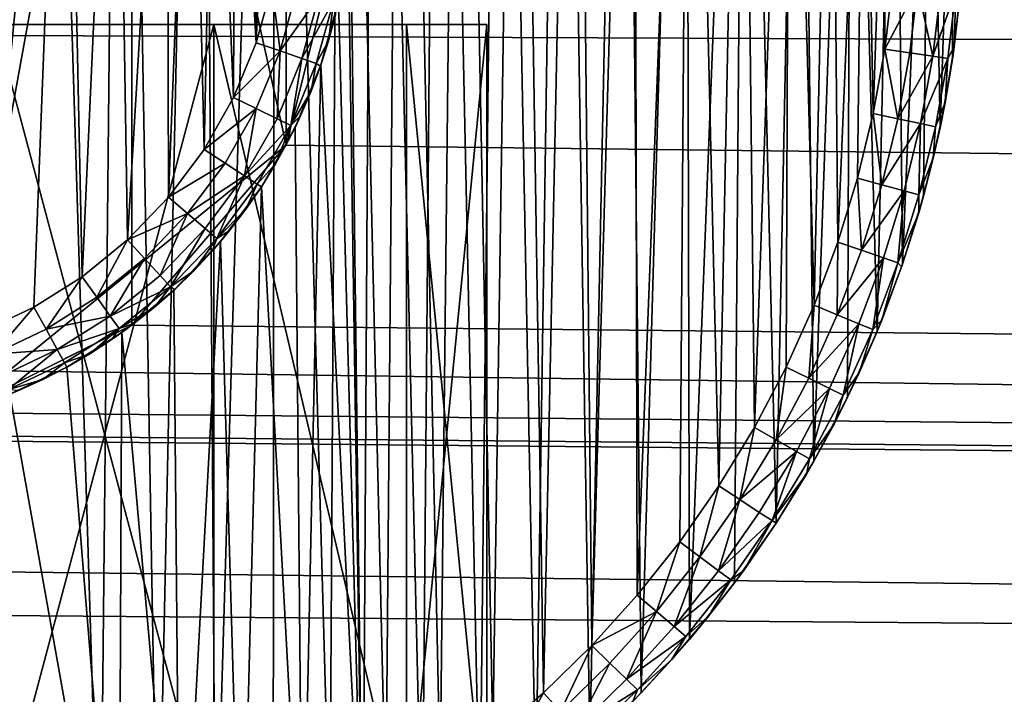
# Model space of a CAD drawing. Units: inches. Extents: x -3.9 to 59.1, y -28.3 to 27.6.
# Drawn here: x 20.9 to 21.2, y -4.1 to -3.9 of the extents above; entities that cross this region are included whole.
import ezdxf

# ---------------------------------------------------------------- set-up
doc = ezdxf.new("R2010")
doc.units = ezdxf.units.IN
doc.header["$MEASUREMENT"] = 0
doc.layers.add('72_EGR_BASE_CUSTOMARTICLE', color=7, linetype='Continuous')
doc.layers.add('SKP_Layer 01_D3G', color=7, linetype='Continuous')

# ---------------------------------------------------------------- blocks, each defined once
blk = doc.blocks.new('893e3b75-d375-4cc9-b5fd-f732340be501')
at = {"layer": 'SKP_Layer 01_D3G', "color": 0}
for points in [[(-29.13386, 13.70079, 0.3937), (-29.13386, -13.70079, 0.3937), (29.13386, -13.70079, 0.3937)], [(-29.13386, -13.70079, 0), (29.13386, 13.70079, 0), (29.13386, -13.70079, 0)], [(-29.13386, -13.70079, 0), (-29.13386, 13.70079, 0), (29.13386, 13.70079, 0)], [(-29.13386, 13.70079, 0.3937), (29.13386, -13.70079, 0.3937), (29.13386, 13.70079, 0.3937)]]:
    blk.add_3dface(points, dxfattribs=at)
blk = doc.blocks.new('4718986f-e222-4407-9c99-1d0125fdf2fd')
at = {"color": 0}
blk.add_blockref('893e3b75-d375-4cc9-b5fd-f732340be501', (-0.00001, 0), dxfattribs=at)
blk = doc.blocks.new('d8e7afa3-88cb-4efb-bba7-453b3c465751')
at = {"layer": 'SKP_Layer 01_D3G', "color": 0}
for points in [[(-8.62211, 0.3125, 0.07874), (-8.60898, -0.31057, 0.07874), (-8.59499, 0.30788, 0.07874)], [(-8.59499, 0.30788, 0.07874), (-8.60898, -0.31057, 0.07874), (-8.57603, -0.30316, 0.07874)], [(-8.59499, 0.30788, 0.07874), (-8.57603, -0.30316, 0.07874), (-8.56987, 0.30136, 0.07874)], [(-8.56987, 0.30136, 0.07874), (-8.57603, -0.30316, 0.07874), (-8.55939, -0.29798, 0.07874)], [(-8.56987, 0.30136, 0.07874), (-8.55939, -0.29798, 0.07874), (-8.54678, 0.29336, 0.07874)], [(-8.54678, 0.29336, 0.07874), (-8.55939, -0.29798, 0.07874), (-8.54275, -0.29175, 0.07874)], [(-8.54678, 0.29336, 0.07874), (-8.54275, -0.29175, 0.07874), (-8.52568, 0.28421, 0.07874)], [(-8.504, 0.00426, 0), (-8.49682, 0.29137, 0), (-8.50035, -0.29334, 0)], [(-8.50035, -0.29334, 0), (-8.49682, 0.29137, 0), (-8.48327, -0.28329, 0)], [(-8.48327, -0.28329, 0), (-8.49682, 0.29137, 0), (-8.47838, 0.28016, 0)], [(-8.52568, 0.28421, 0.07874), (-8.54275, -0.29175, 0.07874), (-8.52619, -0.28446, 0.07874)], [(-8.52568, 0.28421, 0.07874), (-8.52619, -0.28446, 0.07874), (-8.50983, -0.27608, 0.07874)], [(-8.52568, 0.28421, 0.07874), (-8.50983, -0.27608, 0.07874), (-8.5065, 0.27423, 0.07874)], [(-8.48327, -0.28329, 0), (-8.47838, 0.28016, 0), (-8.4666, -0.27209, 0)], [(-8.4666, -0.27209, 0), (-8.47838, 0.28016, 0), (-8.46071, 0.26778, 0)], [(-8.5065, 0.27423, 0.07874), (-8.50983, -0.27608, 0.07874), (-8.49375, -0.26662, 0.07874)], [(-8.5065, 0.27423, 0.07874), (-8.49375, -0.26662, 0.07874), (-8.48915, 0.26367, 0.07874)], [(-8.4666, -0.27209, 0), (-8.46071, 0.26778, 0), (-8.45045, -0.25977, 0)], [(-8.45045, -0.25977, 0), (-8.46071, 0.26778, 0), (-8.44282, 0.25338, 0)], [(-8.48915, 0.26367, 0.07874), (-8.49375, -0.26662, 0.07874), (-8.47806, -0.25609, 0.07874)], [(-8.48915, 0.26367, 0.07874), (-8.47806, -0.25609, 0.07874), (-8.47252, 0.25202, 0.07874)], [(-8.45045, -0.25977, 0), (-8.44282, 0.25338, 0), (-8.43494, -0.24636, 0)], [(-8.43494, -0.24636, 0), (-8.44282, 0.25338, 0), (-8.42491, 0.23675, 0)], [(-8.47252, 0.25202, 0.07874), (-8.47806, -0.25609, 0.07874), (-8.46286, -0.24449, 0.07874)], [(-8.47252, 0.25202, 0.07874), (-8.46286, -0.24449, 0.07874), (-8.45568, 0.23847, 0.07874)], [(-8.45568, 0.23847, 0.07874), (-8.46286, -0.24449, 0.07874), (-8.44826, -0.23187, 0.07874)], [(-8.45568, 0.23847, 0.07874), (-8.44826, -0.23187, 0.07874), (-8.43882, 0.22283, 0.07874)], [(-8.43494, -0.24636, 0), (-8.42491, 0.23675, 0), (-8.42016, -0.23191, 0)], [(-8.42016, -0.23191, 0), (-8.42491, 0.23675, 0), (-8.40726, 0.2177, 0)], [(-8.43882, 0.22283, 0.07874), (-8.44826, -0.23187, 0.07874), (-8.43435, -0.21827, 0.07874)], [(-8.43882, 0.22283, 0.07874), (-8.43435, -0.21827, 0.07874), (-8.42221, 0.20489, 0.07874)], [(-8.42016, -0.23191, 0), (-8.40726, 0.2177, 0), (-8.40623, -0.21649, 0)], [(-8.40623, -0.21649, 0), (-8.40726, 0.2177, 0), (-8.3902, 0.19604, 0)], [(-8.42221, 0.20489, 0.07874), (-8.43435, -0.21827, 0.07874), (-8.42124, -0.20376, 0.07874)], [(-8.42221, 0.20489, 0.07874), (-8.42124, -0.20376, 0.07874), (-8.40616, 0.1845, 0.07874)], [(-8.40623, -0.21649, 0), (-8.3902, 0.19604, 0), (-8.39324, -0.20017, 0)], [(-8.39324, -0.20017, 0), (-8.3902, 0.19604, 0), (-8.38126, -0.18303, 0)], [(-8.38126, -0.18303, 0), (-8.3902, 0.19604, 0), (-8.37413, 0.17162, 0)], [(-8.40616, 0.1845, 0.07874), (-8.42124, -0.20376, 0.07874), (-8.40901, -0.18839, 0.07874)], [(-8.40616, 0.1845, 0.07874), (-8.40901, -0.18839, 0.07874), (-8.39774, -0.17227, 0.07874)], [(-8.40616, 0.1845, 0.07874), (-8.39774, -0.17227, 0.07874), (-8.39103, 0.16152, 0.07874)], [(-8.38126, -0.18303, 0), (-8.37413, 0.17162, 0), (-8.37038, -0.16518, 0)], [(-8.37038, -0.16518, 0), (-8.37413, 0.17162, 0), (-8.35952, 0.14437, 0)], [(-8.39103, 0.16152, 0.07874), (-8.39774, -0.17227, 0.07874), (-8.3875, -0.15547, 0.07874)], [(-8.39103, 0.16152, 0.07874), (-8.3875, -0.15547, 0.07874), (-8.37728, 0.13588, 0.07874)], [(-8.37038, -0.16518, 0), (-8.35952, 0.14437, 0), (-8.36065, -0.14672, 0)], [(-8.36065, -0.14672, 0), (-8.35952, 0.14437, 0), (-8.35212, -0.12777, 0)], [(-8.35212, -0.12777, 0), (-8.35952, 0.14437, 0), (-8.3469, 0.1143, 0)], [(-8.37728, 0.13588, 0.07874), (-8.3875, -0.15547, 0.07874), (-8.37834, -0.13809, 0.07874)], [(-8.37728, 0.13588, 0.07874), (-8.37834, -0.13809, 0.07874), (-8.37032, -0.12026, 0.07874)], [(-8.37728, 0.13588, 0.07874), (-8.37032, -0.12026, 0.07874), (-8.3654, 0.10758, 0.07874)], [(-8.35212, -0.12777, 0), (-8.3469, 0.1143, 0), (-8.34483, -0.10844, 0)], [(-8.34483, -0.10844, 0), (-8.3469, 0.1143, 0), (-8.33685, 0.08153, 0)], [(-8.3654, 0.10758, 0.07874), (-8.37032, -0.12026, 0.07874), (-8.36345, -0.10206, 0.07874)], [(-8.3654, 0.10758, 0.07874), (-8.36345, -0.10206, 0.07874), (-8.35595, 0.07674, 0.07874)], [(-8.34483, -0.10844, 0), (-8.33685, 0.08153, 0), (-8.33878, -0.08885, 0)], [(-8.33878, -0.08885, 0), (-8.33685, 0.08153, 0), (-8.33399, -0.06911, 0)], [(-8.33399, -0.06911, 0), (-8.33685, 0.08153, 0), (-8.32999, 0.04631, 0)], [(-8.35595, 0.07674, 0.07874), (-8.36345, -0.10206, 0.07874), (-8.35776, -0.08362, 0.07874)], [(-8.35595, 0.07674, 0.07874), (-8.35776, -0.08362, 0.07874), (-8.35325, -0.06505, 0.07874)], [(-8.35595, 0.07674, 0.07874), (-8.35325, -0.06505, 0.07874), (-8.34949, 0.04359, 0.07874)], [(-8.33399, -0.06911, 0), (-8.32999, 0.04631, 0), (-8.33043, -0.04934, 0)], [(-8.33043, -0.04934, 0), (-8.32999, 0.04631, 0), (-8.32809, -0.02966, 0)], [(-8.34949, 0.04359, 0.07874), (-8.35325, -0.06505, 0.07874), (-8.3499, -0.04644, 0.07874)], [(-8.34949, 0.04359, 0.07874), (-8.3499, -0.04644, 0.07874), (-8.3477, -0.02792, 0.07874)], [(-8.50035, -0.29334, 0), (-8.50456, -0.01396, 0), (-8.504, 0.00426, 0)], [(-8.50394, 0, 0), (8.61732, -0.15118, 0), (8.56693, -0.12598, 0)], [(-8.50394, 0, 0), (8.56693, -0.12598, 0), (8.52246, -0.07411, 0)], [(-8.50394, 0, 0), (8.52246, -0.07411, 0), (8.50394, 0, 0)], [(-8.50394, 0, 0), (8.66142, -0.15748, 0), (8.61732, -0.15118, 0)], [(-8.50035, -0.29334, 0), (-8.50733, -0.03252, 0), (-8.50456, -0.01396, 0)], [(-8.34048, -0.02856, 0.07736), (-8.3477, -0.02792, 0.07874), (-8.3499, -0.04644, 0.07874)], [(-8.34048, -0.02856, 0.07736), (-8.3499, -0.04644, 0.07874), (-8.34273, -0.04751, 0.07736)], [(-8.33613, -0.04849, 0.07297), (-8.34048, -0.02856, 0.07736), (-8.34273, -0.04751, 0.07736)], [(-8.33383, -0.02915, 0.07297), (-8.34048, -0.02856, 0.07736), (-8.33613, -0.04849, 0.07297)], [(-8.33383, -0.02915, 0.07297), (-8.33613, -0.04849, 0.07297), (-8.32947, -0.02954, 0.0663)], [(-8.32947, -0.02954, 0.0663), (-8.33613, -0.04849, 0.07297), (-8.3318, -0.04914, 0.0663)], [(-8.32947, -0.02954, 0.0663), (-8.3318, -0.04914, 0.0663), (-8.32992, -0.04578, 0.05905)], [(-8.32809, -0.02966, 0), (-8.32992, -0.04578, 0.05905), (-8.33043, -0.04934, 0)], [(-8.32947, -0.02954, 0.0663), (-8.32992, -0.04578, 0.05905), (-8.32808, -0.02955, 0.05905)], [(-8.32808, -0.02955, 0.05905), (-8.32992, -0.04578, 0.05905), (-8.32809, -0.02966, 0)], [(-8.50035, -0.29334, 0), (-8.51243, -0.05103, 0), (-8.50733, -0.03252, 0)], [(-8.34616, -0.06654, 0.07736), (-8.3499, -0.04644, 0.07874), (-8.35325, -0.06505, 0.07874)], [(-8.34273, -0.04751, 0.07736), (-8.3499, -0.04644, 0.07874), (-8.34616, -0.06654, 0.07736)], [(-8.33613, -0.04849, 0.07297), (-8.34273, -0.04751, 0.07736), (-8.34616, -0.06654, 0.07736)], [(-8.32992, -0.04578, 0.05905), (-8.33255, -0.06189, 0.05905), (-8.33043, -0.04934, 0)], [(-8.32992, -0.04578, 0.05905), (-8.3318, -0.04914, 0.0663), (-8.33255, -0.06189, 0.05905)], [(-8.51774, -0.30223, 0), (-8.51988, -0.06905, 0), (-8.51243, -0.05103, 0)], [(-8.51774, -0.30223, 0), (-8.51243, -0.05103, 0), (-8.50035, -0.29334, 0)], [(-8.33613, -0.04849, 0.07297), (-8.34616, -0.06654, 0.07736), (-8.33963, -0.06792, 0.07297)], [(-8.33613, -0.04849, 0.07297), (-8.33963, -0.06792, 0.07297), (-8.3318, -0.04914, 0.0663)], [(-8.3318, -0.04914, 0.0663), (-8.33963, -0.06792, 0.07297), (-8.33534, -0.06883, 0.0663)], [(-8.3318, -0.04914, 0.0663), (-8.33534, -0.06883, 0.0663), (-8.33255, -0.06189, 0.05905)], [(-8.33043, -0.04934, 0), (-8.33255, -0.06189, 0.05905), (-8.33399, -0.06911, 0)], [(-8.33255, -0.06189, 0.05905), (-8.33596, -0.07785, 0.05905), (-8.33399, -0.06911, 0)], [(-8.33255, -0.06189, 0.05905), (-8.33534, -0.06883, 0.0663), (-8.33596, -0.07785, 0.05905)], [(-8.35077, -0.08554, 0.07736), (-8.35325, -0.06505, 0.07874), (-8.35776, -0.08362, 0.07874)], [(-8.34616, -0.06654, 0.07736), (-8.35325, -0.06505, 0.07874), (-8.35077, -0.08554, 0.07736)], [(-8.33963, -0.06792, 0.07297), (-8.34616, -0.06654, 0.07736), (-8.35077, -0.08554, 0.07736)], [(-8.33963, -0.06792, 0.07297), (-8.35077, -0.08554, 0.07736), (-8.34434, -0.08732, 0.07297)], [(-8.33963, -0.06792, 0.07297), (-8.34434, -0.08732, 0.07297), (-8.34011, -0.08848, 0.0663)], [(-8.33963, -0.06792, 0.07297), (-8.34011, -0.08848, 0.0663), (-8.33534, -0.06883, 0.0663)], [(-8.51774, -0.30223, 0), (-8.52958, -0.08613, 0), (-8.51988, -0.06905, 0)], [(-8.33534, -0.06883, 0.0663), (-8.34011, -0.08848, 0.0663), (-8.33596, -0.07785, 0.05905)], [(-8.33399, -0.06911, 0), (-8.33596, -0.07785, 0.05905), (-8.33878, -0.08885, 0)], [(-8.33596, -0.07785, 0.05905), (-8.34014, -0.09364, 0.05905), (-8.33878, -0.08885, 0)], [(-8.33596, -0.07785, 0.05905), (-8.34011, -0.08848, 0.0663), (-8.34014, -0.09364, 0.05905)], [(-8.3566, -0.10441, 0.07736), (-8.35776, -0.08362, 0.07874), (-8.36345, -0.10206, 0.07874)], [(-8.35077, -0.08554, 0.07736), (-8.35776, -0.08362, 0.07874), (-8.3566, -0.10441, 0.07736)], [(-8.53533, -0.30998, 0), (-8.54133, -0.10188, 0), (-8.52958, -0.08613, 0)], [(-8.53533, -0.30998, 0), (-8.52958, -0.08613, 0), (-8.51774, -0.30223, 0)], [(-8.34434, -0.08732, 0.07297), (-8.35077, -0.08554, 0.07736), (-8.3566, -0.10441, 0.07736)], [(-8.34434, -0.08732, 0.07297), (-8.3566, -0.10441, 0.07736), (-8.35028, -0.10657, 0.07297)], [(-8.34434, -0.08732, 0.07297), (-8.35028, -0.10657, 0.07297), (-8.34614, -0.10799, 0.0663)], [(-8.34434, -0.08732, 0.07297), (-8.34614, -0.10799, 0.0663), (-8.34011, -0.08848, 0.0663)], [(-8.34011, -0.08848, 0.0663), (-8.34614, -0.10799, 0.0663), (-8.34014, -0.09364, 0.05905)], [(-8.33878, -0.08885, 0), (-8.34014, -0.09364, 0.05905), (-8.34483, -0.10844, 0)], [(-8.34014, -0.09364, 0.05905), (-8.34614, -0.10799, 0.0663), (-8.3451, -0.10922, 0.05905)], [(-8.34014, -0.09364, 0.05905), (-8.3451, -0.10922, 0.05905), (-8.34483, -0.10844, 0)], [(-8.55301, -0.3166, 0), (-8.55484, -0.11594, 0), (-8.54133, -0.10188, 0)], [(-8.55301, -0.3166, 0), (-8.54133, -0.10188, 0), (-8.53533, -0.30998, 0)], [(-8.36345, -0.10206, 0.07874), (-8.37032, -0.12026, 0.07874), (-8.36362, -0.12302, 0.07736)], [(-8.3566, -0.10441, 0.07736), (-8.36345, -0.10206, 0.07874), (-8.36362, -0.12302, 0.07736)], [(-8.35028, -0.10657, 0.07297), (-8.3566, -0.10441, 0.07736), (-8.36362, -0.12302, 0.07736)], [(-8.35028, -0.10657, 0.07297), (-8.36362, -0.12302, 0.07736), (-8.35745, -0.12557, 0.07297)], [(-8.35028, -0.10657, 0.07297), (-8.35745, -0.12557, 0.07297), (-8.3534, -0.12724, 0.0663)], [(-8.35028, -0.10657, 0.07297), (-8.3534, -0.12724, 0.0663), (-8.34614, -0.10799, 0.0663)], [(-8.34614, -0.10799, 0.0663), (-8.3534, -0.12724, 0.0663), (-8.35082, -0.12457, 0.05905)], [(-8.34483, -0.10844, 0), (-8.35082, -0.12457, 0.05905), (-8.35212, -0.12777, 0)], [(-8.34614, -0.10799, 0.0663), (-8.35082, -0.12457, 0.05905), (-8.3451, -0.10922, 0.05905)], [(-8.34483, -0.10844, 0), (-8.3451, -0.10922, 0.05905), (-8.35082, -0.12457, 0.05905)], [(-8.55301, -0.3166, 0), (-8.56974, -0.12804, 0), (-8.55484, -0.11594, 0)], [(-8.37032, -0.12026, 0.07874), (-8.37834, -0.13809, 0.07874), (-8.37183, -0.14127, 0.07736)], [(-8.36362, -0.12302, 0.07736), (-8.37032, -0.12026, 0.07874), (-8.37183, -0.14127, 0.07736)], [(-8.35745, -0.12557, 0.07297), (-8.36362, -0.12302, 0.07736), (-8.37183, -0.14127, 0.07736)], [(-8.35082, -0.12457, 0.05905), (-8.35731, -0.13966, 0.05905), (-8.35212, -0.12777, 0)], [(-8.35082, -0.12457, 0.05905), (-8.3534, -0.12724, 0.0663), (-8.35731, -0.13966, 0.05905)], [(-8.35745, -0.12557, 0.07297), (-8.37183, -0.14127, 0.07736), (-8.36583, -0.1442, 0.07297)], [(-8.35745, -0.12557, 0.07297), (-8.36583, -0.1442, 0.07297), (-8.36189, -0.14612, 0.0663)], [(-8.35745, -0.12557, 0.07297), (-8.36189, -0.14612, 0.0663), (-8.3534, -0.12724, 0.0663)], [(-8.3534, -0.12724, 0.0663), (-8.36189, -0.14612, 0.0663), (-8.35731, -0.13966, 0.05905)], [(-8.57069, -0.32211, 0), (-8.58562, -0.13804, 0), (-8.56974, -0.12804, 0)], [(-8.57069, -0.32211, 0), (-8.56974, -0.12804, 0), (-8.55301, -0.3166, 0)], [(-8.35212, -0.12777, 0), (-8.35731, -0.13966, 0.05905), (-8.36065, -0.14672, 0)], [(-8.57069, -0.32211, 0), (-8.60208, -0.14587, 0), (-8.58562, -0.13804, 0)], [(-8.37834, -0.13809, 0.07874), (-8.3875, -0.15547, 0.07874), (-8.3812, -0.15904, 0.07736)], [(-8.37183, -0.14127, 0.07736), (-8.37834, -0.13809, 0.07874), (-8.3812, -0.15904, 0.07736)], [(-8.36583, -0.1442, 0.07297), (-8.37183, -0.14127, 0.07736), (-8.3812, -0.15904, 0.07736)], [(-8.35731, -0.13966, 0.05905), (-8.36454, -0.15445, 0.05905), (-8.36065, -0.14672, 0)], [(-8.35731, -0.13966, 0.05905), (-8.36189, -0.14612, 0.0663), (-8.36454, -0.15445, 0.05905)], [(-8.36583, -0.1442, 0.07297), (-8.3812, -0.15904, 0.07736), (-8.37539, -0.16234, 0.07297)], [(-8.36583, -0.1442, 0.07297), (-8.37539, -0.16234, 0.07297), (-8.37158, -0.1645, 0.0663)], [(-8.36583, -0.1442, 0.07297), (-8.37158, -0.1645, 0.0663), (-8.36189, -0.14612, 0.0663)], [(-8.6057, -0.32997, 0), (-8.60208, -0.14587, 0), (-8.57069, -0.32211, 0)], [(-8.36189, -0.14612, 0.0663), (-8.37158, -0.1645, 0.0663), (-8.36454, -0.15445, 0.05905)], [(-8.36065, -0.14672, 0), (-8.36454, -0.15445, 0.05905), (-8.37038, -0.16518, 0)], [(-8.3875, -0.15547, 0.07874), (-8.39774, -0.17227, 0.07874), (-8.39168, -0.17623, 0.07736)], [(-8.3812, -0.15904, 0.07736), (-8.3875, -0.15547, 0.07874), (-8.39168, -0.17623, 0.07736)], [(-8.36454, -0.15445, 0.05905), (-8.37253, -0.16892, 0.05905), (-8.37038, -0.16518, 0)], [(-8.36454, -0.15445, 0.05905), (-8.37158, -0.1645, 0.0663), (-8.37253, -0.16892, 0.05905)], [(-8.37539, -0.16234, 0.07297), (-8.3812, -0.15904, 0.07736), (-8.39168, -0.17623, 0.07736)], [(-8.37539, -0.16234, 0.07297), (-8.39168, -0.17623, 0.07736), (-8.38609, -0.17988, 0.07297)], [(-8.37539, -0.16234, 0.07297), (-8.38609, -0.17988, 0.07297), (-8.38242, -0.18228, 0.0663)], [(-8.37539, -0.16234, 0.07297), (-8.38242, -0.18228, 0.0663), (-8.37158, -0.1645, 0.0663)], [(-8.37158, -0.1645, 0.0663), (-8.38242, -0.18228, 0.0663), (-8.37253, -0.16892, 0.05905)], [(-8.37038, -0.16518, 0), (-8.37253, -0.16892, 0.05905), (-8.38126, -0.18303, 0)], [(-8.37253, -0.16892, 0.05905), (-8.38242, -0.18228, 0.0663), (-8.38126, -0.18303, 0.05905)], [(-8.37253, -0.16892, 0.05905), (-8.38126, -0.18303, 0.05905), (-8.38126, -0.18303, 0)], [(-8.39774, -0.17227, 0.07874), (-8.40901, -0.18839, 0.07874), (-8.40321, -0.19273, 0.07736)], [(-8.39168, -0.17623, 0.07736), (-8.39774, -0.17227, 0.07874), (-8.40321, -0.19273, 0.07736)], [(-8.39168, -0.17623, 0.07736), (-8.40321, -0.19273, 0.07736), (-8.39786, -0.19672, 0.07297)], [(-8.38609, -0.17988, 0.07297), (-8.39168, -0.17623, 0.07736), (-8.39786, -0.19672, 0.07297)], [(-8.38609, -0.17988, 0.07297), (-8.39786, -0.19672, 0.07297), (-8.38242, -0.18228, 0.0663)], [(-8.38242, -0.18228, 0.0663), (-8.39786, -0.19672, 0.07297), (-8.39434, -0.19934, 0.0663)], [(-8.38242, -0.18228, 0.0663), (-8.39434, -0.19934, 0.0663), (-8.39068, -0.1967, 0.05905)], [(-8.38126, -0.18303, 0), (-8.39068, -0.1967, 0.05905), (-8.39324, -0.20017, 0)], [(-8.38242, -0.18228, 0.0663), (-8.39068, -0.1967, 0.05905), (-8.38126, -0.18303, 0.05905)], [(-8.38126, -0.18303, 0.05905), (-8.39068, -0.1967, 0.05905), (-8.38126, -0.18303, 0)], [(-8.40901, -0.18839, 0.07874), (-8.42124, -0.20376, 0.07874), (-8.41572, -0.20844, 0.07736)], [(-8.40321, -0.19273, 0.07736), (-8.40901, -0.18839, 0.07874), (-8.41572, -0.20844, 0.07736)], [(-8.40321, -0.19273, 0.07736), (-8.41572, -0.20844, 0.07736), (-8.41063, -0.21276, 0.07297)], [(-8.39786, -0.19672, 0.07297), (-8.40321, -0.19273, 0.07736), (-8.41063, -0.21276, 0.07297)], [(-8.39786, -0.19672, 0.07297), (-8.41063, -0.21276, 0.07297), (-8.39434, -0.19934, 0.0663)], [(-8.39068, -0.1967, 0.05905), (-8.40072, -0.20983, 0.05905), (-8.39324, -0.20017, 0)], [(-8.39068, -0.1967, 0.05905), (-8.39434, -0.19934, 0.0663), (-8.40072, -0.20983, 0.05905)], [(-8.39434, -0.19934, 0.0663), (-8.41063, -0.21276, 0.07297), (-8.40729, -0.2156, 0.0663)], [(-8.39434, -0.19934, 0.0663), (-8.40729, -0.2156, 0.0663), (-8.40072, -0.20983, 0.05905)], [(-8.39324, -0.20017, 0), (-8.40072, -0.20983, 0.05905), (-8.40623, -0.21649, 0)], [(-8.41572, -0.20844, 0.07736), (-8.42124, -0.20376, 0.07874), (-8.43435, -0.21827, 0.07874)], [(-8.41572, -0.20844, 0.07736), (-8.43435, -0.21827, 0.07874), (-8.42913, -0.22329, 0.07736)], [(-8.41572, -0.20844, 0.07736), (-8.42913, -0.22329, 0.07736), (-8.42432, -0.22792, 0.07297)], [(-8.41063, -0.21276, 0.07297), (-8.41572, -0.20844, 0.07736), (-8.42432, -0.22792, 0.07297)], [(-8.40072, -0.20983, 0.05905), (-8.41136, -0.2224, 0.05905), (-8.40623, -0.21649, 0)], [(-8.40072, -0.20983, 0.05905), (-8.40729, -0.2156, 0.0663), (-8.41136, -0.2224, 0.05905)], [(-8.41063, -0.21276, 0.07297), (-8.42432, -0.22792, 0.07297), (-8.40729, -0.2156, 0.0663)], [(-8.40729, -0.2156, 0.0663), (-8.42432, -0.22792, 0.07297), (-8.42116, -0.23096, 0.0663)], [(-8.40729, -0.2156, 0.0663), (-8.42116, -0.23096, 0.0663), (-8.41136, -0.2224, 0.05905)], [(-8.43435, -0.21827, 0.07874), (-8.44826, -0.23187, 0.07874), (-8.44336, -0.2372, 0.07736)], [(-8.42913, -0.22329, 0.07736), (-8.43435, -0.21827, 0.07874), (-8.44336, -0.2372, 0.07736)], [(-8.40623, -0.21649, 0), (-8.41136, -0.2224, 0.05905), (-8.42016, -0.23191, 0)], [(-8.42913, -0.22329, 0.07736), (-8.44336, -0.2372, 0.07736), (-8.43884, -0.24212, 0.07297)], [(-8.42432, -0.22792, 0.07297), (-8.42913, -0.22329, 0.07736), (-8.43884, -0.24212, 0.07297)], [(-8.41136, -0.2224, 0.05905), (-8.42257, -0.23439, 0.05905), (-8.42016, -0.23191, 0)], [(-8.41136, -0.2224, 0.05905), (-8.42116, -0.23096, 0.0663), (-8.42257, -0.23439, 0.05905)], [(-8.43884, -0.24212, 0.07297), (-8.42116, -0.23096, 0.0663), (-8.42432, -0.22792, 0.07297)], [(-8.44826, -0.23187, 0.07874), (-8.46286, -0.24449, 0.07874), (-8.45829, -0.25011, 0.07736)], [(-8.44336, -0.2372, 0.07736), (-8.44826, -0.23187, 0.07874), (-8.45829, -0.25011, 0.07736)], [(-8.43884, -0.24212, 0.07297), (-8.43587, -0.24534, 0.0663), (-8.42116, -0.23096, 0.0663)], [(-8.43587, -0.24534, 0.0663), (-8.42257, -0.23439, 0.05905), (-8.42116, -0.23096, 0.0663)], [(-8.42257, -0.23439, 0.05905), (-8.43494, -0.24636, 0), (-8.42016, -0.23191, 0)]]:
    blk.add_3dface(points, dxfattribs=at)
blk = doc.blocks.new('83f4225d-f721-4749-a7ad-dc819a0349c7')
at = {"color": 0}
blk.add_blockref('d8e7afa3-88cb-4efb-bba7-453b3c465751', (0, 10.3735), dxfattribs=at)
blk = doc.blocks.new('35aaad6f-ce6b-4bdd-82d6-284a263c6951')
at = {"layer": 'SKP_Layer 01_D3G', "color": 0}
for points in [[(-9.01575, 10.49213, 27.87402), (9.01575, 9.78346, 27.87402), (9.01575, 10.49213, 27.87402)], [(-9.01575, 9.78346, 25.19685), (9.01575, 10.49213, 25.19685), (9.01575, 9.78346, 25.19685)], [(9.01575, 10.49213, 25.19685), (-9.01575, 9.78346, 25.19685), (-9.01575, 10.49213, 25.19685)], [(9.01575, 9.78346, 27.87402), (-9.01575, 10.49213, 27.87402), (-9.01575, 9.78346, 27.87402)], [(-8.66142, 10.45276, 28.46457), (-8.61732, 10.14409, 28.46457), (-8.56693, 10.42126, 28.46457)], [(-8.6095, 10.16764, 28.50394), (-8.62137, 10.42712, 28.50394), (-8.58605, 10.41063, 28.50394)], [(-8.56693, 10.42126, 28.46457), (-8.61732, 10.14409, 28.46457), (-8.56693, 10.16929, 28.46457)], [(-8.56693, 10.42126, 28.46457), (-8.56693, 10.16929, 28.46457), (-8.52247, 10.22117, 28.46457)], [(-8.56693, 10.42126, 28.46457), (-8.52247, 10.22117, 28.46457), (-8.52247, 10.36938, 28.46457)], [(-8.6095, 10.16764, 28.50394), (-8.58605, 10.41063, 28.50394), (-8.5951, 10.17449, 28.50394)], [(-8.5951, 10.17449, 28.50394), (-8.58605, 10.41063, 28.50394), (-8.5812, 10.18324, 28.50394)], [(-8.5812, 10.18324, 28.50394), (-8.58605, 10.41063, 28.50394), (-8.57141, 10.39961, 28.50394)], [(-8.5812, 10.18324, 28.50394), (-8.57141, 10.39961, 28.50394), (-8.56816, 10.19383, 28.50394)], [(-8.56816, 10.19383, 28.50394), (-8.57141, 10.39961, 28.50394), (-8.55677, 10.38492, 28.50394)], [(-8.56816, 10.19383, 28.50394), (-8.55677, 10.38492, 28.50394), (-8.55634, 10.20613, 28.50394)], [(-8.55634, 10.20613, 28.50394), (-8.55677, 10.38492, 28.50394), (-8.54974, 10.376, 28.50394)], [(-8.55634, 10.20613, 28.50394), (-8.54974, 10.376, 28.50394), (-8.54606, 10.21991, 28.50394)], [(-8.54606, 10.21991, 28.50394), (-8.54974, 10.376, 28.50394), (-8.54312, 10.36594, 28.50394)], [(-8.52247, 10.36938, 28.46457), (-8.52247, 10.22117, 28.46457), (-8.50394, 10.29528, 28.46457)], [(-8.54606, 10.21991, 28.50394), (-8.54312, 10.36594, 28.50394), (-8.53757, 10.23486, 28.50394)], [(-8.53757, 10.23486, 28.50394), (-8.54312, 10.36594, 28.50394), (-8.53711, 10.35472, 28.50394)], [(-8.53757, 10.23486, 28.50394), (-8.53711, 10.35472, 28.50394), (-8.53106, 10.25062, 28.50394)], [(-8.53106, 10.25062, 28.50394), (-8.53711, 10.35472, 28.50394), (-8.53191, 10.34234, 28.50394)], [(-8.53106, 10.25062, 28.50394), (-8.53191, 10.34234, 28.50394), (-8.52778, 10.32885, 28.50394)], [(-8.53106, 10.25062, 28.50394), (-8.52778, 10.32885, 28.50394), (-8.52659, 10.26682, 28.50394)], [(27.3622, 9.66535, 27.95276), (-18.81774, 10.22117, 27.95276), (-18.79921, 10.29528, 27.95276)], [(18.95669, 10.1378, 27.95276), (-18.79921, 10.29528, 27.95276), (18.8622, 10.16929, 27.95276)], [(27.3622, 9.66535, 27.95276), (-18.79921, 10.29528, 27.95276), (18.95669, 10.1378, 27.95276)], [(18.81774, 10.22117, 27.95276), (-18.79921, 10.29528, 27.95276), (18.79921, 10.29528, 27.95276)], [(18.8622, 10.16929, 27.95276), (-18.79921, 10.29528, 27.95276), (18.81774, 10.22117, 27.95276)], [(-8.50394, 10.29528, 28.46457), (-8.52247, 10.22117, 28.46457), (-8.52247, 10.22117, 28.60236)], [(-8.50394, 10.29528, 28.60236), (-8.52247, 10.22117, 28.60236), (-8.52247, 10.22117, 28.74016)], [(-8.50394, 10.29528, 28.60236), (-8.52247, 10.22117, 28.74016), (-8.50394, 10.29528, 28.74016)], [(-8.50394, 10.29528, 28.46457), (-8.52247, 10.22117, 28.60236), (-8.50394, 10.29528, 28.60236)], [(-8.5242, 10.24828, 28.50532), (-8.53106, 10.25062, 28.50394), (-8.52659, 10.26682, 28.50394)], [(-8.5195, 10.26532, 28.50532), (-8.5242, 10.24828, 28.50532), (-8.52659, 10.26682, 28.50394)], [(-8.51297, 10.26394, 28.5097), (-8.5242, 10.24828, 28.50532), (-8.5195, 10.26532, 28.50532)], [(-8.51297, 10.26394, 28.5097), (-8.51789, 10.24611, 28.5097), (-8.5242, 10.24828, 28.50532)], [(-8.51297, 10.26394, 28.5097), (-8.50869, 10.26304, 28.51638), (-8.51789, 10.24611, 28.5097)], [(-8.50869, 10.26304, 28.51638), (-8.51374, 10.24469, 28.51638), (-8.51789, 10.24611, 28.5097)], [(-8.50869, 10.26304, 28.51638), (-8.51023, 10.25121, 28.52362), (-8.51374, 10.24469, 28.51638)], [(-8.50733, 10.26275, 28.74016), (-8.51244, 10.24425, 28.74016), (-8.51023, 10.25121, 28.52362)], [(-8.50869, 10.26304, 28.51638), (-8.50826, 10.25864, 28.52362), (-8.51023, 10.25121, 28.52362)], [(-8.50733, 10.26275, 28.74016), (-8.51023, 10.25121, 28.52362), (-8.50826, 10.25864, 28.52362)], [(-8.83511, 10.25591, 26.08847), (-8.46457, 10.25591, 26.1811), (-8.85827, 10.25591, 26.1811)], [(-8.85827, 10.25591, 26.1811), (-8.48773, 10.25591, 26.27374), (-8.83511, 10.25591, 26.27374)], [(-8.85827, 10.25591, 26.1811), (-8.46457, 10.25591, 26.1811), (-8.48773, 10.25591, 26.27374)], [(-8.83511, 10.25591, 27.34831), (-8.46457, 10.25591, 27.44094), (-8.85827, 10.25591, 27.44094)], [(-8.85827, 10.25591, 27.44094), (-8.48773, 10.25591, 27.53358), (-8.83511, 10.25591, 27.53358)], [(-8.85827, 10.25591, 27.44094), (-8.46457, 10.25591, 27.44094), (-8.48773, 10.25591, 27.53358)], [(-8.77953, 10.25591, 26.02362), (-8.48773, 10.25591, 26.08847), (-8.83511, 10.25591, 26.08847)], [(-8.83511, 10.25591, 26.27374), (-8.54331, 10.25591, 26.33858), (-8.77953, 10.25591, 26.33858)], [(-8.83511, 10.25591, 26.27374), (-8.48773, 10.25591, 26.27374), (-8.54331, 10.25591, 26.33858)], [(-8.83511, 10.25591, 26.08847), (-8.48773, 10.25591, 26.08847), (-8.46457, 10.25591, 26.1811)], [(-8.83511, 10.25591, 27.34831), (-8.48773, 10.25591, 27.34831), (-8.46457, 10.25591, 27.44094)], [(-8.77953, 10.25591, 27.28346), (-8.48773, 10.25591, 27.34831), (-8.83511, 10.25591, 27.34831)], [(-8.83511, 10.25591, 27.53358), (-8.48773, 10.25591, 27.53358), (-8.54331, 10.25591, 27.59843)], [(-8.83511, 10.25591, 27.53358), (-8.54331, 10.25591, 27.59843), (-8.77953, 10.25591, 27.59843)], [(-8.77953, 10.25591, 26.02362), (-8.6063, 10.25591, 25.99213), (-8.54331, 10.25591, 26.02362)], [(-8.77953, 10.25591, 26.33858), (-8.54331, 10.25591, 26.33858), (-8.6063, 10.25591, 26.37008)], [(-8.77953, 10.25591, 26.02362), (-8.54331, 10.25591, 26.02362), (-8.48773, 10.25591, 26.08847)], [(-8.71654, 10.25591, 27.25197), (-8.54331, 10.25591, 27.28346), (-8.77953, 10.25591, 27.28346)], [(-8.77953, 10.25591, 27.28346), (-8.54331, 10.25591, 27.28346), (-8.48773, 10.25591, 27.34831)], [(-8.77953, 10.25591, 27.59843), (-8.54331, 10.25591, 27.59843), (-8.6063, 10.25591, 27.62992)], [(-8.71654, 10.25591, 27.25197), (-8.6063, 10.25591, 27.25197), (-8.54331, 10.25591, 27.28346)], [(-8.54331, 10.25591, 27.28346), (-8.6063, 10.25591, 27.25197), (-8.6063, 10.01969, 27.25197)], [(-8.54331, 10.01969, 27.59843), (-8.6063, 10.25591, 27.62992), (-8.54331, 10.25591, 27.59843)], [(-8.54331, 10.25591, 26.02362), (-8.6063, 10.25591, 25.99213), (-8.6063, 10.01969, 25.99213)], [(-8.54331, 10.01969, 26.33858), (-8.6063, 10.01969, 26.37008), (-8.6063, 10.25591, 26.37008)], [(-8.48773, 10.01969, 26.08847), (-8.54331, 10.25591, 26.02362), (-8.6063, 10.01969, 25.99213)], [(-8.48773, 10.01969, 27.34831), (-8.54331, 10.25591, 27.28346), (-8.6063, 10.01969, 27.25197)], [(-8.54331, 10.01969, 27.59843), (-8.6063, 10.01969, 27.62992), (-8.6063, 10.25591, 27.62992)], [(-8.54331, 10.01969, 26.33858), (-8.6063, 10.25591, 26.37008), (-8.54331, 10.25591, 26.33858)], [(-8.54331, 10.25591, 26.33858), (-8.48773, 10.01969, 26.27374), (-8.54331, 10.01969, 26.33858)], [(-8.48773, 10.25591, 27.53358), (-8.48773, 10.01969, 27.53358), (-8.54331, 10.25591, 27.59843)], [(-8.54331, 10.25591, 26.02362), (-8.48773, 10.01969, 26.08847), (-8.48773, 10.25591, 26.08847)], [(-8.48773, 10.25591, 26.27374), (-8.48773, 10.01969, 26.27374), (-8.54331, 10.25591, 26.33858)], [(-8.54331, 10.25591, 27.59843), (-8.48773, 10.01969, 27.53358), (-8.54331, 10.01969, 27.59843)], [(-8.54331, 10.25591, 27.28346), (-8.48773, 10.01969, 27.34831), (-8.48773, 10.25591, 27.34831)], [(-8.46457, 10.25591, 27.44094), (-8.46457, 10.01969, 27.44094), (-8.48773, 10.25591, 27.53358)], [(-8.48773, 10.25591, 27.34831), (-8.48773, 10.01969, 27.34831), (-8.46457, 10.25591, 27.44094)], [(-8.46457, 10.25591, 27.44094), (-8.48773, 10.01969, 27.34831), (-8.46457, 10.01969, 27.44094)], [(-8.48773, 10.25591, 26.08847), (-8.48773, 10.01969, 26.08847), (-8.46457, 10.25591, 26.1811)], [(-8.48773, 10.25591, 26.27374), (-8.46457, 10.01969, 26.1811), (-8.48773, 10.01969, 26.27374)], [(-8.46457, 10.25591, 26.1811), (-8.48773, 10.01969, 26.08847), (-8.46457, 10.01969, 26.1811)], [(-8.48773, 10.25591, 27.53358), (-8.46457, 10.01969, 27.44094), (-8.48773, 10.01969, 27.53358)], [(-8.46457, 10.25591, 26.1811), (-8.46457, 10.01969, 26.1811), (-8.48773, 10.25591, 26.27374)], [(-8.51023, 10.25121, 28.52362), (-8.51256, 10.24388, 28.52362), (-8.51374, 10.24469, 28.51638)], [(-8.51023, 10.25121, 28.52362), (-8.51244, 10.24425, 28.74016), (-8.51256, 10.24388, 28.52362)], [(-8.5242, 10.24828, 28.50532), (-8.53757, 10.23486, 28.50394), (-8.53106, 10.25062, 28.50394)], [(-8.5242, 10.24828, 28.50532), (-8.53106, 10.23168, 28.50532), (-8.53757, 10.23486, 28.50394)], [(-8.5242, 10.24828, 28.50532), (-8.52506, 10.22876, 28.5097), (-8.53106, 10.23168, 28.50532)], [(-8.51789, 10.24611, 28.5097), (-8.52506, 10.22876, 28.5097), (-8.5242, 10.24828, 28.50532)], [(-8.51789, 10.24611, 28.5097), (-8.52113, 10.22683, 28.51638), (-8.52506, 10.22876, 28.5097)], [(-8.51789, 10.24611, 28.5097), (-8.51374, 10.24469, 28.51638), (-8.52113, 10.22683, 28.51638)], [(-8.51374, 10.24469, 28.51638), (-8.51526, 10.23665, 28.52362), (-8.52113, 10.22683, 28.51638)], [(-8.51244, 10.24425, 28.74016), (-8.51988, 10.22623, 28.74016), (-8.51526, 10.23665, 28.52362)], [(-8.51374, 10.24469, 28.51638), (-8.51256, 10.24388, 28.52362), (-8.51526, 10.23665, 28.52362)], [(-8.51244, 10.24425, 28.74016), (-8.51526, 10.23665, 28.52362), (-8.51256, 10.24388, 28.52362)], [(-8.53106, 10.23168, 28.50532), (-8.54606, 10.21991, 28.50394), (-8.53757, 10.23486, 28.50394)], [(-8.51526, 10.23665, 28.52362), (-8.51831, 10.22955, 28.52362), (-8.52113, 10.22683, 28.51638)], [(-8.51526, 10.23665, 28.52362), (-8.51988, 10.22623, 28.74016), (-8.51831, 10.22955, 28.52362)], [(-8.53106, 10.23168, 28.50532), (-8.54, 10.21595, 28.50532), (-8.54606, 10.21991, 28.50394)], [(-8.53106, 10.23168, 28.50532), (-8.53441, 10.2123, 28.5097), (-8.54, 10.21595, 28.50532)], [(-8.52506, 10.22876, 28.5097), (-8.53441, 10.2123, 28.5097), (-8.53106, 10.23168, 28.50532)], [(-8.52506, 10.22876, 28.5097), (-8.52113, 10.22683, 28.51638), (-8.53441, 10.2123, 28.5097)], [(-8.51831, 10.22955, 28.52362), (-8.52171, 10.22259, 28.52362), (-8.52113, 10.22683, 28.51638)], [(-8.51831, 10.22955, 28.52362), (-8.51988, 10.22623, 28.74016), (-8.52171, 10.22259, 28.52362)], [(-8.52113, 10.22683, 28.51638), (-8.53074, 10.2099, 28.51638), (-8.53441, 10.2123, 28.5097)], [(-8.52113, 10.22683, 28.51638), (-8.52547, 10.21579, 28.52362), (-8.53074, 10.2099, 28.51638)], [(-8.51988, 10.22623, 28.74016), (-8.52958, 10.20914, 28.74016), (-8.52547, 10.21579, 28.52362)], [(-8.52113, 10.22683, 28.51638), (-8.52171, 10.22259, 28.52362), (-8.52547, 10.21579, 28.52362)], [(-8.51988, 10.22623, 28.74016), (-8.52547, 10.21579, 28.52362), (-8.52171, 10.22259, 28.52362)], [(27.3622, 9.66535, 27.95276), (-18.86221, 10.16929, 27.95276), (-18.81774, 10.22117, 27.95276)], [(-8.52247, 10.22117, 28.60236), (-8.56693, 10.16929, 28.46457), (-8.61732, 10.14409, 28.60236)], [(-8.56693, 10.16929, 28.74016), (-8.52247, 10.22117, 28.60236), (-8.61732, 10.14409, 28.60236)], [(-8.52247, 10.22117, 28.46457), (-8.56693, 10.16929, 28.46457), (-8.52247, 10.22117, 28.60236)], [(-8.52247, 10.22117, 28.60236), (-8.56693, 10.16929, 28.74016), (-8.52247, 10.22117, 28.74016)], [(-8.54, 10.21595, 28.50532), (-8.55634, 10.20613, 28.50394), (-8.54606, 10.21991, 28.50394)], [(-8.54, 10.21595, 28.50532), (-8.55082, 10.20144, 28.50532), (-8.55634, 10.20613, 28.50394)], [(-8.53441, 10.2123, 28.5097), (-8.55082, 10.20144, 28.50532), (-8.54, 10.21595, 28.50532)], [(-8.52547, 10.21579, 28.52362), (-8.52958, 10.20914, 28.52362), (-8.53074, 10.2099, 28.51638)], [(-8.52547, 10.21579, 28.52362), (-8.52958, 10.20914, 28.74016), (-8.52958, 10.20914, 28.52362)], [(-8.53441, 10.2123, 28.5097), (-8.54573, 10.19713, 28.5097), (-8.55082, 10.20144, 28.50532)], [(-8.53441, 10.2123, 28.5097), (-8.54239, 10.19429, 28.51638), (-8.54573, 10.19713, 28.5097)], [(-8.53441, 10.2123, 28.5097), (-8.53074, 10.2099, 28.51638), (-8.54239, 10.19429, 28.51638)], [(-8.53074, 10.2099, 28.51638), (-8.53401, 10.20271, 28.52362), (-8.54239, 10.19429, 28.51638)], [(-8.52958, 10.20914, 28.74016), (-8.54133, 10.1934, 28.74016), (-8.53401, 10.20271, 28.52362)], [(-8.53074, 10.2099, 28.51638), (-8.52958, 10.20914, 28.52362), (-8.53401, 10.20271, 28.52362)], [(-8.52958, 10.20914, 28.74016), (-8.53401, 10.20271, 28.52362), (-8.52958, 10.20914, 28.52362)], [(-8.55082, 10.20144, 28.50532), (-8.56816, 10.19383, 28.50394), (-8.55634, 10.20613, 28.50394)], [(-8.53401, 10.20271, 28.52362), (-8.53874, 10.19653, 28.52362), (-8.54239, 10.19429, 28.51638)], [(-8.53401, 10.20271, 28.52362), (-8.54133, 10.1934, 28.74016), (-8.53874, 10.19653, 28.52362)], [(-8.55082, 10.20144, 28.50532), (-8.56326, 10.1885, 28.50532), (-8.56816, 10.19383, 28.50394)], [(-8.55082, 10.20144, 28.50532), (-8.55874, 10.18359, 28.5097), (-8.56326, 10.1885, 28.50532)], [(-8.54573, 10.19713, 28.5097), (-8.55874, 10.18359, 28.5097), (-8.55082, 10.20144, 28.50532)], [(-8.54573, 10.19713, 28.5097), (-8.55578, 10.18036, 28.51638), (-8.55874, 10.18359, 28.5097)], [(-8.54573, 10.19713, 28.5097), (-8.54239, 10.19429, 28.51638), (-8.55578, 10.18036, 28.51638)], [(-8.54239, 10.19429, 28.51638), (-8.54902, 10.18497, 28.52362), (-8.55578, 10.18036, 28.51638)], [(-8.54239, 10.19429, 28.51638), (-8.54375, 10.19062, 28.52362), (-8.54902, 10.18497, 28.52362)], [(-8.53874, 10.19653, 28.52362), (-8.54375, 10.19062, 28.52362), (-8.54239, 10.19429, 28.51638)], [(-8.53874, 10.19653, 28.52362), (-8.54133, 10.1934, 28.74016), (-8.54375, 10.19062, 28.52362)], [(-8.56816, 10.19383, 28.50394), (-8.57698, 10.17735, 28.50532), (-8.5812, 10.18324, 28.50394)], [(-8.56326, 10.1885, 28.50532), (-8.57698, 10.17735, 28.50532), (-8.56816, 10.19383, 28.50394)], [(-8.54133, 10.1934, 28.74016), (-8.55484, 10.17934, 28.74016), (-8.54902, 10.18497, 28.52362)], [(-8.54133, 10.1934, 28.74016), (-8.54902, 10.18497, 28.52362), (-8.54375, 10.19062, 28.52362)], [(-8.56326, 10.1885, 28.50532), (-8.5731, 10.17192, 28.5097), (-8.57698, 10.17735, 28.50532)], [(-8.55874, 10.18359, 28.5097), (-8.5731, 10.17192, 28.5097), (-8.56326, 10.1885, 28.50532)], [(-8.5812, 10.18324, 28.50394), (-8.59161, 10.16814, 28.50532), (-8.5951, 10.17449, 28.50394)], [(-8.57698, 10.17735, 28.50532), (-8.59161, 10.16814, 28.50532), (-8.5812, 10.18324, 28.50394)], [(-8.55578, 10.18036, 28.51638), (-8.5731, 10.17192, 28.5097), (-8.55874, 10.18359, 28.5097)], [(-8.55455, 10.1796, 28.52362), (-8.55578, 10.18036, 28.51638), (-8.54902, 10.18497, 28.52362)], [(-8.55484, 10.17934, 28.74016), (-8.55455, 10.1796, 28.52362), (-8.54902, 10.18497, 28.52362)], [(-8.57054, 10.16836, 28.51638), (-8.5731, 10.17192, 28.5097), (-8.55578, 10.18036, 28.51638)], [(-8.56033, 10.17452, 28.52362), (-8.57054, 10.16836, 28.51638), (-8.55578, 10.18036, 28.51638)], [(-8.56033, 10.17452, 28.52362), (-8.55578, 10.18036, 28.51638), (-8.55455, 10.1796, 28.52362)], [(-8.5731, 10.17192, 28.5097), (-8.59161, 10.16814, 28.50532), (-8.57698, 10.17735, 28.50532)], [(-8.56974, 10.16723, 28.74016), (-8.56033, 10.17452, 28.52362), (-8.55484, 10.17934, 28.74016)], [(-8.55484, 10.17934, 28.74016), (-8.56033, 10.17452, 28.52362), (-8.55455, 10.1796, 28.52362)], [(-8.5951, 10.17449, 28.50394), (-8.60677, 10.16092, 28.50532), (-8.6095, 10.16764, 28.50394)], [(-8.59161, 10.16814, 28.50532), (-8.60677, 10.16092, 28.50532), (-8.5951, 10.17449, 28.50394)], [(-8.56634, 10.16974, 28.52362), (-8.57054, 10.16836, 28.51638), (-8.56033, 10.17452, 28.52362)], [(-8.56974, 10.16723, 28.74016), (-8.56634, 10.16974, 28.52362), (-8.56033, 10.17452, 28.52362)], [(-8.5731, 10.17192, 28.5097), (-8.5884, 10.16229, 28.5097), (-8.59161, 10.16814, 28.50532)], [(-8.57054, 10.16836, 28.51638), (-8.5884, 10.16229, 28.5097), (-8.5731, 10.17192, 28.5097)], [(27.3622, 9.66535, 27.95276), (-18.9126, 10.14409, 27.95276), (-18.86221, 10.16929, 27.95276)], [(-8.61732, 10.14409, 28.60236), (-8.56693, 10.16929, 28.46457), (-8.61732, 10.14409, 28.46457)], [(-8.56693, 10.16929, 28.74016), (-8.61732, 10.14409, 28.60236), (-8.61732, 10.14409, 28.74016)], [(-8.57258, 10.16525, 28.52362), (-8.57054, 10.16836, 28.51638), (-8.56634, 10.16974, 28.52362)], [(-8.56974, 10.16723, 28.74016), (-8.57258, 10.16525, 28.52362), (-8.56634, 10.16974, 28.52362)], [(-8.5884, 10.16229, 28.5097), (-8.60677, 10.16092, 28.50532), (-8.59161, 10.16814, 28.50532)], [(-8.58629, 10.15845, 28.51638), (-8.5884, 10.16229, 28.5097), (-8.57054, 10.16836, 28.51638)], [(-8.57903, 10.16107, 28.52362), (-8.58629, 10.15845, 28.51638), (-8.57054, 10.16836, 28.51638)], [(-8.58563, 10.15724, 28.74016), (-8.57903, 10.16107, 28.52362), (-8.56974, 10.16723, 28.74016)], [(-8.57903, 10.16107, 28.52362), (-8.57054, 10.16836, 28.51638), (-8.57258, 10.16525, 28.52362)], [(-8.56974, 10.16723, 28.74016), (-8.57903, 10.16107, 28.52362), (-8.57258, 10.16525, 28.52362)], [(-8.5884, 10.16229, 28.5097), (-8.60426, 10.15474, 28.5097), (-8.60677, 10.16092, 28.50532)], [(-8.6026, 10.15068, 28.51638), (-8.60426, 10.15474, 28.5097), (-8.5884, 10.16229, 28.5097)], [(-8.6026, 10.15068, 28.51638), (-8.5884, 10.16229, 28.5097), (-8.58629, 10.15845, 28.51638)], [(-8.58567, 10.15721, 28.52362), (-8.58629, 10.15845, 28.51638), (-8.57903, 10.16107, 28.52362)], [(-8.58563, 10.15724, 28.74016), (-8.58567, 10.15721, 28.52362), (-8.57903, 10.16107, 28.52362)], [(-8.59251, 10.15367, 28.52362), (-8.6026, 10.15068, 28.51638), (-8.58629, 10.15845, 28.51638)], [(-8.59251, 10.15367, 28.52362), (-8.58629, 10.15845, 28.51638), (-8.58567, 10.15721, 28.52362)], [(-8.60208, 10.1494, 28.74016), (-8.59251, 10.15367, 28.52362), (-8.58563, 10.15724, 28.74016)], [(-8.58563, 10.15724, 28.74016), (-8.59251, 10.15367, 28.52362), (-8.58567, 10.15721, 28.52362)], [(-8.59952, 10.15047, 28.52362), (-8.6026, 10.15068, 28.51638), (-8.59251, 10.15367, 28.52362)], [(-8.60208, 10.1494, 28.74016), (-8.59952, 10.15047, 28.52362), (-8.59251, 10.15367, 28.52362)], [(27.3622, 9.66535, 27.95276), (-18.95669, 10.1378, 27.95276), (-18.9126, 10.14409, 27.95276)], [(-27.36221, 9.66535, 27.95276), (-18.95669, 10.1378, 27.95276), (27.3622, 9.66535, 27.95276)]]:
    blk.add_3dface(points, dxfattribs=at)
blk = doc.blocks.new('65c1f5d0-009d-4b64-a3d3-fd60708fd202')
at = {"layer": 'SKP_Layer 01_D3G', "color": 0}
for points in [[(-25.8453, 10.22117, 28.74016), (27.22336, 9.80419, 28.74016), (-25.82677, 10.29528, 28.74016)], [(-25.82677, 10.29528, 28.74016), (27.22336, 9.80419, 28.74016), (-8.66142, 10.1378, 28.74016)], [(-8.52247, 10.22117, 28.74016), (27.22336, 9.80419, 28.74016), (-8.50394, 10.29528, 28.74016)], [(-8.50394, 10.29528, 28.74016), (27.22336, 9.80419, 28.74016), (8.66141, 10.1378, 28.74016)], [(-25.88977, 10.16929, 28.74016), (27.22336, 9.80419, 28.74016), (-25.8453, 10.22117, 28.74016)], [(-8.56693, 10.16929, 28.74016), (27.22336, 9.80419, 28.74016), (-8.52247, 10.22117, 28.74016)], [(-25.94016, 10.14409, 28.74016), (27.22336, 9.80419, 28.74016), (-25.88977, 10.16929, 28.74016)], [(-8.61732, 10.14409, 28.74016), (27.22336, 9.80419, 28.74016), (-8.56693, 10.16929, 28.74016)], [(-25.98425, 10.1378, 28.74016), (27.22336, 9.80419, 28.74016), (-25.94016, 10.14409, 28.74016)], [(-8.66142, 10.1378, 28.74016), (27.22336, 9.80419, 28.74016), (-8.61732, 10.14409, 28.74016)], [(-25.98425, 10.1378, 28.74016), (-27.22337, 9.80419, 28.74016), (27.22336, 9.80419, 28.74016)]]:
    blk.add_3dface(points, dxfattribs=at)
at = {"color": 0}
for name, p in [('35aaad6f-ce6b-4bdd-82d6-284a263c6951', (0, 0)), ('83f4225d-f721-4749-a7ad-dc819a0349c7', (0, -0.07823, 28.74016))]:
    blk.add_blockref(name, p, dxfattribs=at)
blk = doc.blocks.new('54f2317c-b2f8-4442-9f96-357e5aab57fe')
at = {"color": 0}
blk.add_blockref('65c1f5d0-009d-4b64-a3d3-fd60708fd202', (0, 0), dxfattribs=at)
blk = doc.blocks.new('ad5be276-0944-429b-af89-92d9ba92d6c1')
at = {"color": 250, "true_color": 0x181818}
for name, p in [('54f2317c-b2f8-4442-9f96-357e5aab57fe', (0, 0)), ('4718986f-e222-4407-9c99-1d0125fdf2fd', (0.00001, 0, 28.8189))]:
    blk.add_blockref(name, p, dxfattribs=at)
blk = doc.blocks.new('cf9bcf4c-2e51-44ed-9c27-9c450898b2fa', base_point=(-3.879, 28.34646))
blk.add_blockref('ad5be276-0944-429b-af89-92d9ba92d6c1', (25.64856, 14.17323))

msp = doc.modelspace()

# ---------------------------------------------------------------- block references
at = {"layer": '72_EGR_BASE_CUSTOMARTICLE'}
msp.add_blockref('cf9bcf4c-2e51-44ed-9c27-9c450898b2fa', (0, 0), dxfattribs=at)

doc.saveas('drawing.dxf')
